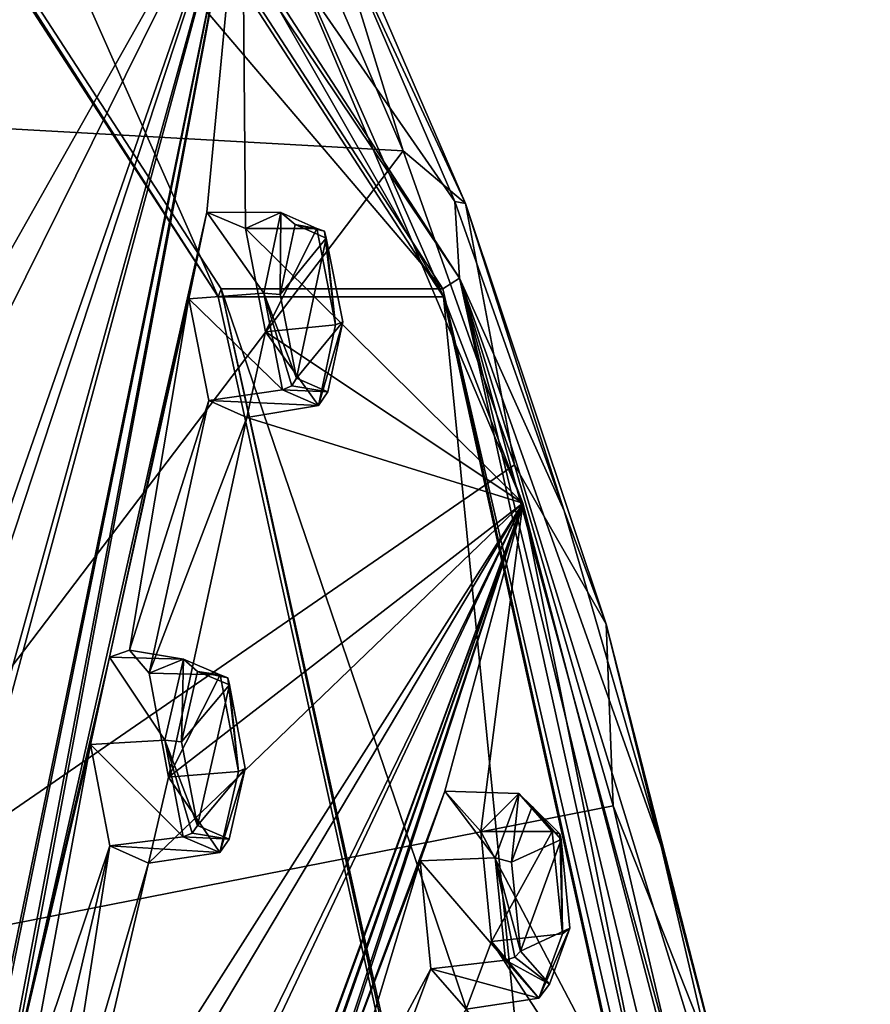
# Model space of a CAD drawing. Units: millimetres. Extents: x 0 to 120, y -23 to 189.
# Drawn here: x 107 to 119, y 72 to 86 of the extents above; entities that cross this region are included whole.
import ezdxf

# ---------------------------------------------------------------- set-up
doc = ezdxf.new("R2010")
doc.units = ezdxf.units.MM
doc.header["$LTSCALE"] = 65.185185
for name, color, linetype in [('119', 7, 'CONTINUOUS'), ('120', 7, 'CONTINUOUS'), ('155', 7, 'CONTINUOUS'), ('38', 7, 'CONTINUOUS'), ('39', 7, 'CONTINUOUS'), ('40', 7, 'CONTINUOUS'), ('41', 7, 'CONTINUOUS'), ('465', 7, 'CONTINUOUS'), ('466', 7, 'CONTINUOUS'), ('477', 7, 'CONTINUOUS'), ('478', 7, 'CONTINUOUS'), ('479', 7, 'CONTINUOUS'), ('480', 7, 'CONTINUOUS'), ('584', 7, 'CONTINUOUS'), ('663', 7, 'CONTINUOUS'), ('670', 7, 'CONTINUOUS'), ('675', 7, 'CONTINUOUS'), ('692', 7, 'CONTINUOUS'), ('706', 7, 'CONTINUOUS'), ('73', 7, 'CONTINUOUS'), ('74', 7, 'CONTINUOUS'), ('896', 7, 'CONTINUOUS'), ('913', 7, 'CONTINUOUS'), ('916', 7, 'CONTINUOUS')]:
    doc.layers.add(name, color=color, linetype=linetype)

msp = doc.modelspace()

# ---------------------------------------------------------------- linework, layer by layer
at = {"layer": '119', "linetype": 'CONTINUOUS'}
for points in [[(108.535, 76.739, 228.475), (108.816, 75.234, 228.989), (109.563, 76.716, 228.018), (108.535, 76.739, 228.475)], [(109.563, 76.716, 228.018), (108.816, 75.234, 228.989), (109.827, 75.319, 228.504), (109.563, 76.716, 228.018)], [(108.816, 75.234, 228.989), (108.526, 73.993, 228.012), (109.559, 74.145, 227.602), (108.816, 75.234, 228.989)], [(109.827, 75.319, 228.504), (108.816, 75.234, 228.989), (109.559, 74.145, 227.602), (109.827, 75.319, 228.504)], [(109.559, 74.145, 227.602), (107.967, 74.241, 226.551), (109.026, 74.371, 226.214), (109.559, 74.145, 227.602)], [(108.526, 73.993, 228.012), (107.967, 74.241, 226.551), (109.559, 74.145, 227.602), (108.526, 73.993, 228.012)]]:
    msp.add_3dface(points, dxfattribs=at)
at = {"layer": '120', "linetype": 'CONTINUOUS'}
for points in [[(107.964, 76.973, 226.98), (108.25, 77.072, 227.764), (109.031, 76.941, 226.63), (107.964, 76.973, 226.98)], [(108.25, 77.072, 227.764), (108.535, 76.739, 228.475), (109.031, 76.941, 226.63), (108.25, 77.072, 227.764)], [(107.685, 75.709, 226.031), (107.964, 76.973, 226.98), (108.763, 75.769, 225.728), (107.685, 75.709, 226.031)], [(108.763, 75.769, 225.728), (107.964, 76.973, 226.98), (109.031, 76.941, 226.63), (108.763, 75.769, 225.728)], [(108.535, 76.739, 228.475), (109.563, 76.716, 228.018), (109.031, 76.941, 226.63), (108.535, 76.739, 228.475)], [(109.026, 74.371, 226.214), (107.685, 75.709, 226.031), (108.763, 75.769, 225.728), (109.026, 74.371, 226.214)], [(109.026, 74.371, 226.214), (107.967, 74.241, 226.551), (107.685, 75.709, 226.031), (109.026, 74.371, 226.214)]]:
    msp.add_3dface(points, dxfattribs=at)
at = {"layer": '155', "linetype": 'CONTINUOUS'}
for points in [[(109.236, 76.767, 226.631), (109.697, 76.571, 227.836), (109.005, 75.747, 225.847), (109.236, 76.767, 226.631)], [(109.005, 75.747, 225.847), (109.697, 76.571, 227.836), (109.234, 74.536, 226.269), (109.005, 75.747, 225.847)], [(109.234, 74.536, 226.269), (109.697, 76.571, 227.836), (109.926, 75.36, 228.257), (109.234, 74.536, 226.269)], [(109.695, 74.34, 227.473), (109.234, 74.536, 226.269), (109.926, 75.36, 228.257), (109.695, 74.34, 227.473)]]:
    msp.add_3dface(points, dxfattribs=at)
at = {"layer": '38', "linetype": 'CONTINUOUS'}
for points in [[(113.336, 74.45, 241.489), (113.491, 72.86, 241.679), (114.369, 74.45, 241.051), (113.336, 74.45, 241.489)], [(114.369, 74.45, 241.051), (113.491, 72.86, 241.679), (114.515, 72.97, 241.233), (114.369, 74.45, 241.051)], [(114.515, 72.97, 241.233), (113.491, 72.86, 241.679), (114.176, 72.038, 240.109), (114.515, 72.97, 241.233)], [(113.491, 72.86, 241.679), (113.125, 71.878, 240.469), (114.176, 72.038, 240.109), (113.491, 72.86, 241.679)], [(114.176, 72.038, 240.109), (112.613, 72.466, 239.093), (113.691, 72.588, 238.802), (114.176, 72.038, 240.109)], [(113.125, 71.878, 240.469), (112.613, 72.466, 239.093), (114.176, 72.038, 240.109), (113.125, 71.878, 240.469)]]:
    msp.add_3dface(points, dxfattribs=at)
at = {"layer": '39', "linetype": 'CONTINUOUS'}
for points in [[(112.455, 74.026, 238.892), (112.814, 75.033, 240.083), (113.544, 74.071, 238.62), (112.455, 74.026, 238.892)], [(112.814, 75.033, 240.083), (113.336, 74.45, 241.489), (113.885, 75, 239.748), (112.814, 75.033, 240.083)], [(113.544, 74.071, 238.62), (112.814, 75.033, 240.083), (113.885, 75, 239.748), (113.544, 74.071, 238.62)], [(113.336, 74.45, 241.489), (114.369, 74.45, 241.051), (113.885, 75, 239.748), (113.336, 74.45, 241.489)], [(113.691, 72.588, 238.802), (112.455, 74.026, 238.892), (113.544, 74.071, 238.62), (113.691, 72.588, 238.802)], [(113.691, 72.588, 238.802), (112.613, 72.466, 239.093), (112.455, 74.026, 238.892), (113.691, 72.588, 238.802)]]:
    msp.add_3dface(points, dxfattribs=at)
at = {"layer": '40', "linetype": 'CONTINUOUS'}
for points in [[(109.928, 83.174, 233.458), (110.218, 81.677, 233.968), (110.96, 83.174, 233.02), (109.928, 83.174, 233.458)], [(110.96, 83.174, 233.02), (110.218, 81.677, 233.968), (111.233, 81.781, 233.501), (110.96, 83.174, 233.02)], [(111.233, 81.781, 233.501), (110.218, 81.677, 233.968), (110.986, 80.613, 232.594), (111.233, 81.781, 233.501)], [(110.218, 81.677, 233.968), (109.95, 80.44, 232.989), (110.986, 80.613, 232.594), (110.218, 81.677, 233.968)], [(110.986, 80.613, 232.594), (109.401, 80.686, 231.527), (110.467, 80.839, 231.206), (110.986, 80.613, 232.594)], [(109.95, 80.44, 232.989), (109.401, 80.686, 231.527), (110.986, 80.613, 232.594), (109.95, 80.44, 232.989)]]:
    msp.add_3dface(points, dxfattribs=at)
at = {"layer": '41', "linetype": 'CONTINUOUS'}
for points in [[(109.11, 82.153, 231.011), (109.369, 83.409, 231.967), (110.193, 82.235, 230.726), (109.11, 82.153, 231.011)], [(109.369, 83.409, 231.967), (109.928, 83.174, 233.458), (110.442, 83.402, 231.637), (109.369, 83.409, 231.967)], [(110.193, 82.235, 230.726), (109.369, 83.409, 231.967), (110.442, 83.402, 231.637), (110.193, 82.235, 230.726)], [(109.928, 83.174, 233.458), (110.96, 83.174, 233.02), (110.442, 83.402, 231.637), (109.928, 83.174, 233.458)], [(110.467, 80.839, 231.206), (109.11, 82.153, 231.011), (110.193, 82.235, 230.726), (110.467, 80.839, 231.206)], [(110.467, 80.839, 231.206), (109.401, 80.686, 231.527), (109.11, 82.153, 231.011), (110.467, 80.839, 231.206)]]:
    msp.add_3dface(points, dxfattribs=at)
at = {"layer": '465', "linetype": 'CONTINUOUS'}
for points in [[(114.369, 74.45, 241.051), (114.515, 72.97, 241.233), (114.477, 74.417, 240.96), (114.369, 74.45, 241.051)], [(114.515, 72.97, 241.233), (114.496, 74.336, 240.841), (114.477, 74.417, 240.96), (114.515, 72.97, 241.233)], [(114.515, 72.97, 241.233), (114.623, 73.052, 241), (114.496, 74.336, 240.841), (114.515, 72.97, 241.233)], [(114.515, 72.97, 241.233), (114.176, 72.038, 240.109), (114.623, 73.052, 241), (114.515, 72.97, 241.233)], [(114.176, 72.038, 240.109), (114.328, 72.244, 240.023), (114.623, 73.052, 241), (114.176, 72.038, 240.109)], [(113.907, 72.721, 238.891), (114.328, 72.244, 240.023), (113.827, 72.634, 238.807), (113.907, 72.721, 238.891)], [(114.328, 72.244, 240.023), (113.691, 72.588, 238.802), (113.827, 72.634, 238.807), (114.328, 72.244, 240.023)], [(114.176, 72.038, 240.109), (113.691, 72.588, 238.802), (114.328, 72.244, 240.023), (114.176, 72.038, 240.109)]]:
    msp.add_3dface(points, dxfattribs=at)
at = {"layer": '466', "linetype": 'CONTINUOUS'}
for points in [[(113.544, 74.071, 238.62), (113.885, 75, 239.748), (113.78, 74.007, 238.733), (113.544, 74.071, 238.62)], [(113.885, 75, 239.748), (114.077, 74.813, 239.713), (113.78, 74.007, 238.733), (113.885, 75, 239.748)], [(113.885, 75, 239.748), (114.369, 74.45, 241.051), (114.077, 74.813, 239.713), (113.885, 75, 239.748)], [(114.077, 74.813, 239.713), (114.369, 74.45, 241.051), (114.477, 74.417, 240.96), (114.077, 74.813, 239.713)], [(114.496, 74.336, 240.841), (114.077, 74.813, 239.713), (114.477, 74.417, 240.96), (114.496, 74.336, 240.841)], [(113.691, 72.588, 238.802), (113.544, 74.071, 238.62), (113.827, 72.634, 238.807), (113.691, 72.588, 238.802)], [(113.907, 72.721, 238.891), (113.544, 74.071, 238.62), (113.78, 74.007, 238.733), (113.907, 72.721, 238.891)], [(113.544, 74.071, 238.62), (113.907, 72.721, 238.891), (113.827, 72.634, 238.807), (113.544, 74.071, 238.62)]]:
    msp.add_3dface(points, dxfattribs=at)
at = {"layer": '477', "linetype": 'CONTINUOUS'}
for points in [[(109.563, 76.716, 228.018), (109.827, 75.319, 228.504), (109.672, 76.673, 227.934), (109.563, 76.716, 228.018)], [(109.827, 75.319, 228.504), (109.697, 76.571, 227.836), (109.672, 76.673, 227.934), (109.827, 75.319, 228.504)], [(109.697, 76.571, 227.836), (109.827, 75.319, 228.504), (109.926, 75.36, 228.257), (109.697, 76.571, 227.836)], [(109.827, 75.319, 228.504), (109.559, 74.145, 227.602), (109.926, 75.36, 228.257), (109.827, 75.319, 228.504)], [(109.559, 74.145, 227.602), (109.695, 74.34, 227.473), (109.926, 75.36, 228.257), (109.559, 74.145, 227.602)], [(109.234, 74.536, 226.269), (109.695, 74.34, 227.473), (109.16, 74.427, 226.206), (109.234, 74.536, 226.269)], [(109.695, 74.34, 227.473), (109.026, 74.371, 226.214), (109.16, 74.427, 226.206), (109.695, 74.34, 227.473)], [(109.559, 74.145, 227.602), (109.026, 74.371, 226.214), (109.695, 74.34, 227.473), (109.559, 74.145, 227.602)]]:
    msp.add_3dface(points, dxfattribs=at)
at = {"layer": '478', "linetype": 'CONTINUOUS'}
for points in [[(108.763, 75.769, 225.728), (109.031, 76.941, 226.63), (109.005, 75.747, 225.847), (108.763, 75.769, 225.728)], [(109.031, 76.941, 226.63), (109.236, 76.767, 226.631), (109.005, 75.747, 225.847), (109.031, 76.941, 226.63)], [(109.031, 76.941, 226.63), (109.563, 76.716, 228.018), (109.236, 76.767, 226.631), (109.031, 76.941, 226.63)], [(109.236, 76.767, 226.631), (109.563, 76.716, 228.018), (109.672, 76.673, 227.934), (109.236, 76.767, 226.631)], [(109.697, 76.571, 227.836), (109.236, 76.767, 226.631), (109.672, 76.673, 227.934), (109.697, 76.571, 227.836)], [(109.026, 74.371, 226.214), (108.763, 75.769, 225.728), (109.16, 74.427, 226.206), (109.026, 74.371, 226.214)], [(108.763, 75.769, 225.728), (109.005, 75.747, 225.847), (109.234, 74.536, 226.269), (108.763, 75.769, 225.728)], [(108.763, 75.769, 225.728), (109.234, 74.536, 226.269), (109.16, 74.427, 226.206), (108.763, 75.769, 225.728)]]:
    msp.add_3dface(points, dxfattribs=at)
at = {"layer": '479', "linetype": 'CONTINUOUS'}
for points in [[(110.96, 83.174, 233.02), (111.233, 81.781, 233.501), (111.072, 83.133, 232.937), (110.96, 83.174, 233.02)], [(111.233, 81.781, 233.501), (111.099, 83.032, 232.837), (111.072, 83.133, 232.937), (111.233, 81.781, 233.501)], [(111.233, 81.781, 233.501), (111.336, 81.823, 233.254), (111.099, 83.032, 232.837), (111.233, 81.781, 233.501)], [(111.233, 81.781, 233.501), (110.986, 80.613, 232.594), (111.336, 81.823, 233.254), (111.233, 81.781, 233.501)], [(110.986, 80.613, 232.594), (111.12, 80.81, 232.466), (111.336, 81.823, 233.254), (110.986, 80.613, 232.594)], [(110.67, 81.006, 231.265), (111.12, 80.81, 232.466), (110.599, 80.898, 231.201), (110.67, 81.006, 231.265)], [(111.12, 80.81, 232.466), (110.467, 80.839, 231.206), (110.599, 80.898, 231.201), (111.12, 80.81, 232.466)], [(110.986, 80.613, 232.594), (110.467, 80.839, 231.206), (111.12, 80.81, 232.466), (110.986, 80.613, 232.594)]]:
    msp.add_3dface(points, dxfattribs=at)
at = {"layer": '480', "linetype": 'CONTINUOUS'}
for points in [[(110.193, 82.235, 230.726), (110.442, 83.402, 231.637), (110.433, 82.216, 230.848), (110.193, 82.235, 230.726)], [(110.442, 83.402, 231.637), (110.65, 83.229, 231.639), (110.433, 82.216, 230.848), (110.442, 83.402, 231.637)], [(110.442, 83.402, 231.637), (110.96, 83.174, 233.02), (110.65, 83.229, 231.639), (110.442, 83.402, 231.637)], [(110.65, 83.229, 231.639), (110.96, 83.174, 233.02), (111.072, 83.133, 232.937), (110.65, 83.229, 231.639)], [(111.099, 83.032, 232.837), (110.65, 83.229, 231.639), (111.072, 83.133, 232.937), (111.099, 83.032, 232.837)], [(110.467, 80.839, 231.206), (110.193, 82.235, 230.726), (110.599, 80.898, 231.201), (110.467, 80.839, 231.206)], [(110.67, 81.006, 231.265), (110.193, 82.235, 230.726), (110.433, 82.216, 230.848), (110.67, 81.006, 231.265)], [(110.193, 82.235, 230.726), (110.67, 81.006, 231.265), (110.599, 80.898, 231.201), (110.193, 82.235, 230.726)]]:
    msp.add_3dface(points, dxfattribs=at)
at = {"layer": '584', "linetype": 'CONTINUOUS'}
for points in [[(103.369, 64.707, 213.446), (103.584, 66.138, 214.139), (109.881, 88.798, 234.534), (103.369, 64.707, 213.446)], [(104.543, 62.819, 216.211), (103.369, 64.707, 213.446), (109.881, 88.798, 234.534), (104.543, 62.819, 216.211)], [(103.584, 66.138, 214.139), (104.383, 72.127, 216.904), (109.881, 88.798, 234.534), (103.584, 66.138, 214.139)], [(104.383, 72.127, 216.904), (104.576, 73.56, 217.6), (109.881, 88.798, 234.534), (104.383, 72.127, 216.904)], [(104.857, 64.091, 217.137), (104.543, 62.819, 216.211), (109.881, 88.798, 234.534), (104.857, 64.091, 217.137)], [(104.576, 73.56, 217.6), (105.297, 79.55, 220.405), (109.881, 88.798, 234.534), (104.576, 73.56, 217.6)], [(106.163, 69.264, 221.098), (104.857, 64.091, 217.137), (109.881, 88.798, 234.534), (106.163, 69.264, 221.098)], [(105.297, 79.55, 220.405), (105.47, 80.984, 221.105), (109.881, 88.798, 234.534), (105.297, 79.55, 220.405)], [(105.47, 80.984, 221.105), (106.11, 86.978, 223.943), (109.881, 88.798, 234.534), (105.47, 80.984, 221.105)], [(106.46, 70.531, 222.037), (106.163, 69.264, 221.098), (109.881, 88.798, 234.534), (106.46, 70.531, 222.037)], [(109.369, 83.409, 231.967), (106.46, 70.531, 222.037), (109.881, 88.798, 234.534), (109.369, 83.409, 231.967)], [(109.928, 83.174, 233.458), (109.369, 83.409, 231.967), (109.881, 88.798, 234.534), (109.928, 83.174, 233.458)], [(113.945, 79.198, 244.108), (109.928, 83.174, 233.458), (109.881, 88.798, 234.534), (113.945, 79.198, 244.108)], [(109.369, 83.409, 231.967), (107.964, 76.973, 226.98), (106.46, 70.531, 222.037), (109.369, 83.409, 231.967)], [(109.369, 83.409, 231.967), (109.11, 82.153, 231.011), (107.964, 76.973, 226.98), (109.369, 83.409, 231.967)], [(110.218, 81.677, 233.968), (109.928, 83.174, 233.458), (113.945, 79.198, 244.108), (110.218, 81.677, 233.968)], [(109.11, 82.153, 231.011), (108.25, 77.072, 227.764), (107.964, 76.973, 226.98), (109.11, 82.153, 231.011)], [(109.11, 82.153, 231.011), (109.401, 80.686, 231.527), (108.25, 77.072, 227.764), (109.11, 82.153, 231.011)], [(109.95, 80.44, 232.989), (110.218, 81.677, 233.968), (113.945, 79.198, 244.108), (109.95, 80.44, 232.989)], [(109.401, 80.686, 231.527), (108.535, 76.739, 228.475), (108.25, 77.072, 227.764), (109.401, 80.686, 231.527)], [(109.401, 80.686, 231.527), (109.95, 80.44, 232.989), (108.535, 76.739, 228.475), (109.401, 80.686, 231.527)], [(109.95, 80.44, 232.989), (108.816, 75.234, 228.989), (108.535, 76.739, 228.475), (109.95, 80.44, 232.989)], [(108.816, 75.234, 228.989), (109.95, 80.44, 232.989), (113.945, 79.198, 244.108), (108.816, 75.234, 228.989)], [(105.378, 61.115, 218.177), (105.71, 62.35, 219.148), (113.945, 79.198, 244.108), (105.378, 61.115, 218.177)], [(106.358, 58.607, 220.486), (105.378, 61.115, 218.177), (113.945, 79.198, 244.108), (106.358, 58.607, 220.486)], [(105.71, 62.35, 219.148), (107.002, 67.553, 223.073), (113.945, 79.198, 244.108), (105.71, 62.35, 219.148)], [(106.773, 59.63, 221.651), (106.358, 58.607, 220.486), (113.945, 79.198, 244.108), (106.773, 59.63, 221.651)], [(108.488, 63.748, 226.575), (106.773, 59.63, 221.651), (113.945, 79.198, 244.108), (108.488, 63.748, 226.575)], [(107.002, 67.553, 223.073), (107.312, 68.791, 224.046), (113.945, 79.198, 244.108), (107.002, 67.553, 223.073)], [(107.312, 68.791, 224.046), (108.526, 73.993, 228.012), (113.945, 79.198, 244.108), (107.312, 68.791, 224.046)], [(108.885, 64.765, 227.751), (108.488, 63.748, 226.575), (113.945, 79.198, 244.108), (108.885, 64.765, 227.751)], [(108.526, 73.993, 228.012), (108.816, 75.234, 228.989), (113.945, 79.198, 244.108), (108.526, 73.993, 228.012)], [(110.521, 68.889, 232.71), (108.885, 64.765, 227.751), (113.945, 79.198, 244.108), (110.521, 68.889, 232.71)], [(110.899, 69.902, 233.896), (110.521, 68.889, 232.71), (113.945, 79.198, 244.108), (110.899, 69.902, 233.896)], [(112.814, 75.033, 240.083), (110.899, 69.902, 233.896), (113.945, 79.198, 244.108), (112.814, 75.033, 240.083)], [(113.336, 74.45, 241.489), (112.814, 75.033, 240.083), (113.945, 79.198, 244.108), (113.336, 74.45, 241.489)], [(117.02, 67.433, 251.352), (113.336, 74.45, 241.489), (113.945, 79.198, 244.108), (117.02, 67.433, 251.352)], [(107.964, 76.973, 226.98), (107.685, 75.709, 226.031), (106.46, 70.531, 222.037), (107.964, 76.973, 226.98)], [(107.685, 75.709, 226.031), (106.753, 70.632, 222.818), (106.46, 70.531, 222.037), (107.685, 75.709, 226.031)], [(107.685, 75.709, 226.031), (107.967, 74.241, 226.551), (106.753, 70.632, 222.818), (107.685, 75.709, 226.031)], [(112.814, 75.033, 240.083), (112.455, 74.026, 238.892), (110.899, 69.902, 233.896), (112.814, 75.033, 240.083)], [(113.491, 72.86, 241.679), (113.336, 74.45, 241.489), (117.02, 67.433, 251.352), (113.491, 72.86, 241.679)], [(107.967, 74.241, 226.551), (107.041, 70.299, 223.529), (106.753, 70.632, 222.818), (107.967, 74.241, 226.551)], [(107.967, 74.241, 226.551), (107.246, 69.627, 223.979), (107.041, 70.299, 223.529), (107.967, 74.241, 226.551)], [(107.967, 74.241, 226.551), (108.526, 73.993, 228.012), (107.246, 69.627, 223.979), (107.967, 74.241, 226.551)], [(108.526, 73.993, 228.012), (107.312, 68.791, 224.046), (107.246, 69.627, 223.979), (108.526, 73.993, 228.012)], [(112.455, 74.026, 238.892), (111.186, 69.813, 234.68), (110.899, 69.902, 233.896), (112.455, 74.026, 238.892)], [(112.455, 74.026, 238.892), (112.613, 72.466, 239.093), (111.186, 69.813, 234.68), (112.455, 74.026, 238.892)], [(113.125, 71.878, 240.469), (113.491, 72.86, 241.679), (117.02, 67.433, 251.352), (113.125, 71.878, 240.469)], [(112.613, 72.466, 239.093), (111.434, 69.318, 235.305), (111.186, 69.813, 234.68), (112.613, 72.466, 239.093)], [(112.613, 72.466, 239.093), (113.125, 71.878, 240.469), (111.434, 69.318, 235.305), (112.613, 72.466, 239.093)]]:
    msp.add_3dface(points, dxfattribs=at)
at = {"layer": '663', "linetype": 'CONTINUOUS'}
for points in [[(112.795, 82.182, 241.904), (105.053, 95.703, 223.161), (102.516, 98.015, 217.688), (112.795, 82.182, 241.904)], [(109.881, 88.798, 234.534), (105.053, 95.703, 223.161), (112.795, 82.182, 241.904), (109.881, 88.798, 234.534)], [(113.945, 79.198, 244.108), (109.881, 88.798, 234.534), (112.795, 82.182, 241.904), (113.945, 79.198, 244.108)], [(118.699, 55.452, 255.813), (113.945, 79.198, 244.108), (112.795, 82.182, 241.904), (118.699, 55.452, 255.813)], [(117.02, 67.433, 251.352), (113.945, 79.198, 244.108), (118.699, 55.452, 255.813), (117.02, 67.433, 251.352)]]:
    msp.add_3dface(points, dxfattribs=at)
at = {"layer": '670', "linetype": 'CONTINUOUS'}
for points in [[(94.405, 94.635, 236.183), (99.365, 85.017, 248.038), (108.508, 92.076, 234.469), (94.405, 94.635, 236.183)], [(108.508, 92.076, 234.469), (99.365, 85.017, 248.038), (110.434, 88.419, 239.007), (108.508, 92.076, 234.469)], [(110.434, 88.419, 239.007), (99.365, 85.017, 248.038), (112.211, 84.298, 243.192), (110.434, 88.419, 239.007)], [(99.365, 85.017, 248.038), (103.218, 72.461, 257.241), (112.211, 84.298, 243.192), (99.365, 85.017, 248.038)], [(112.211, 84.298, 243.192), (103.218, 72.461, 257.241), (113.821, 79.752, 246.985), (112.211, 84.298, 243.192)], [(113.821, 79.752, 246.985), (103.218, 72.461, 257.241), (115.249, 74.821, 250.35), (113.821, 79.752, 246.985)], [(115.249, 74.821, 250.35), (103.218, 72.461, 257.241), (116.48, 69.563, 253.251), (115.249, 74.821, 250.35)], [(103.218, 72.461, 257.241), (105.629, 58.536, 262.989), (116.48, 69.563, 253.251), (103.218, 72.461, 257.241)]]:
    msp.add_3dface(points, dxfattribs=at)
at = {"layer": '675', "linetype": 'CONTINUOUS'}
for points in [[(111.21, 87.623, 238.013), (112.958, 83.565, 242.13), (102.678, 98.384, 217.709), (111.21, 87.623, 238.013)], [(102.678, 98.384, 217.709), (112.958, 83.565, 242.13), (113.027, 82.455, 242.088), (102.678, 98.384, 217.709)], [(112.958, 83.565, 242.13), (114.541, 79.09, 245.859), (113.027, 82.455, 242.088), (112.958, 83.565, 242.13)], [(118.162, 63.607, 254.391), (118.955, 57.927, 256.258), (113.027, 82.455, 242.088), (118.162, 63.607, 254.391)], [(113.027, 82.455, 242.088), (118.955, 57.927, 256.258), (118.971, 55.553, 256.093), (113.027, 82.455, 242.088)], [(117.156, 69.062, 252.019), (118.162, 63.607, 254.391), (113.027, 82.455, 242.088), (117.156, 69.062, 252.019)], [(115.945, 74.239, 249.166), (117.156, 69.062, 252.019), (113.027, 82.455, 242.088), (115.945, 74.239, 249.166)], [(114.541, 79.09, 245.859), (115.945, 74.239, 249.166), (113.027, 82.455, 242.088), (114.541, 79.09, 245.859)]]:
    msp.add_3dface(points, dxfattribs=at)
at = {"layer": '692', "linetype": 'CONTINUOUS'}
for points in [[(110.434, 88.419, 239.007), (112.211, 84.298, 243.192), (110.791, 88.901, 237.813), (110.434, 88.419, 239.007)], [(112.211, 84.298, 243.192), (113.114, 83.534, 243.281), (110.791, 88.901, 237.813), (112.211, 84.298, 243.192)], [(113.114, 83.534, 243.281), (111.21, 87.623, 238.013), (110.791, 88.901, 237.813), (113.114, 83.534, 243.281)], [(112.958, 83.565, 242.13), (111.21, 87.623, 238.013), (113.114, 83.534, 243.281), (112.958, 83.565, 242.13)], [(112.211, 84.298, 243.192), (113.821, 79.752, 246.985), (113.114, 83.534, 243.281), (112.211, 84.298, 243.192)], [(114.541, 79.09, 245.859), (112.958, 83.565, 242.13), (113.114, 83.534, 243.281), (114.541, 79.09, 245.859)], [(113.821, 79.752, 246.985), (115.149, 77.449, 248.07), (113.114, 83.534, 243.281), (113.821, 79.752, 246.985)], [(115.149, 77.449, 248.07), (114.541, 79.09, 245.859), (113.114, 83.534, 243.281), (115.149, 77.449, 248.07)], [(113.821, 79.752, 246.985), (115.249, 74.821, 250.35), (115.149, 77.449, 248.07), (113.821, 79.752, 246.985)], [(115.945, 74.239, 249.166), (114.541, 79.09, 245.859), (115.149, 77.449, 248.07), (115.945, 74.239, 249.166)], [(115.249, 74.821, 250.35), (116.862, 70.748, 252.101), (115.149, 77.449, 248.07), (115.249, 74.821, 250.35)], [(116.862, 70.748, 252.101), (115.945, 74.239, 249.166), (115.149, 77.449, 248.07), (116.862, 70.748, 252.101)], [(115.249, 74.821, 250.35), (116.48, 69.563, 253.251), (116.862, 70.748, 252.101), (115.249, 74.821, 250.35)], [(117.156, 69.062, 252.019), (115.945, 74.239, 249.166), (116.862, 70.748, 252.101), (117.156, 69.062, 252.019)]]:
    msp.add_3dface(points, dxfattribs=at)
at = {"layer": '706', "linetype": 'CONTINUOUS'}
for points in [[(102.678, 98.384, 217.709), (113.027, 82.455, 242.088), (102.476, 98.17, 217.738), (102.678, 98.384, 217.709)], [(102.476, 98.17, 217.738), (113.027, 82.455, 242.088), (112.785, 82.298, 242.024), (102.476, 98.17, 217.738)], [(113.027, 82.455, 242.088), (118.971, 55.553, 256.093), (112.785, 82.298, 242.024), (113.027, 82.455, 242.088)], [(112.785, 82.298, 242.024), (118.971, 55.553, 256.093), (118.707, 55.495, 255.974), (112.785, 82.298, 242.024)]]:
    msp.add_3dface(points, dxfattribs=at)
at = {"layer": '73', "linetype": 'CONTINUOUS'}
for points in [[(114.077, 74.813, 239.713), (114.496, 74.336, 240.841), (113.78, 74.007, 238.733), (114.077, 74.813, 239.713)], [(114.496, 74.336, 240.841), (113.907, 72.721, 238.891), (113.78, 74.007, 238.733), (114.496, 74.336, 240.841)], [(114.623, 73.052, 241), (113.907, 72.721, 238.891), (114.496, 74.336, 240.841), (114.623, 73.052, 241)], [(114.328, 72.244, 240.023), (113.907, 72.721, 238.891), (114.623, 73.052, 241), (114.328, 72.244, 240.023)]]:
    msp.add_3dface(points, dxfattribs=at)
at = {"layer": '74', "linetype": 'CONTINUOUS'}
for points in [[(110.65, 83.229, 231.639), (111.099, 83.032, 232.837), (110.433, 82.216, 230.848), (110.65, 83.229, 231.639)], [(111.099, 83.032, 232.837), (110.67, 81.006, 231.265), (110.433, 82.216, 230.848), (111.099, 83.032, 232.837)], [(111.336, 81.823, 233.254), (110.67, 81.006, 231.265), (111.099, 83.032, 232.837), (111.336, 81.823, 233.254)], [(111.12, 80.81, 232.466), (110.67, 81.006, 231.265), (111.336, 81.823, 233.254), (111.12, 80.81, 232.466)]]:
    msp.add_3dface(points, dxfattribs=at)
at = {"layer": '896', "linetype": 'CONTINUOUS'}
for points in [[(102.476, 98.17, 217.738), (112.785, 82.298, 242.024), (99.269, 98.169, 219.103), (102.476, 98.17, 217.738)], [(99.269, 98.169, 219.103), (112.785, 82.298, 242.024), (109.576, 82.3, 243.384), (99.269, 98.169, 219.103)], [(112.785, 82.298, 242.024), (118.707, 55.495, 255.974), (109.576, 82.3, 243.384), (112.785, 82.298, 242.024)], [(109.576, 82.3, 243.384), (118.707, 55.495, 255.974), (115.498, 55.497, 257.335), (109.576, 82.3, 243.384)]]:
    msp.add_3dface(points, dxfattribs=at)
at = {"layer": '913', "linetype": 'CONTINUOUS'}
for points in [[(99.258, 98.014, 219.075), (99.269, 98.169, 219.103), (109.535, 82.184, 243.286), (99.258, 98.014, 219.075)], [(99.269, 98.169, 219.103), (109.576, 82.3, 243.384), (109.535, 82.184, 243.286), (99.269, 98.169, 219.103)], [(109.535, 82.184, 243.286), (109.576, 82.3, 243.384), (115.439, 55.455, 257.196), (109.535, 82.184, 243.286)], [(109.576, 82.3, 243.384), (115.498, 55.497, 257.335), (115.439, 55.455, 257.196), (109.576, 82.3, 243.384)]]:
    msp.add_3dface(points, dxfattribs=at)
at = {"layer": '916', "linetype": 'CONTINUOUS'}
for points in [[(102.516, 98.015, 217.688), (99.258, 98.014, 219.075), (109.535, 82.184, 243.286), (102.516, 98.015, 217.688)], [(112.795, 82.182, 241.904), (102.516, 98.015, 217.688), (109.535, 82.184, 243.286), (112.795, 82.182, 241.904)], [(112.795, 82.182, 241.904), (109.535, 82.184, 243.286), (115.439, 55.455, 257.196), (112.795, 82.182, 241.904)], [(118.699, 55.452, 255.813), (112.795, 82.182, 241.904), (115.439, 55.455, 257.196), (118.699, 55.452, 255.813)]]:
    msp.add_3dface(points, dxfattribs=at)

doc.saveas('drawing.dxf')
